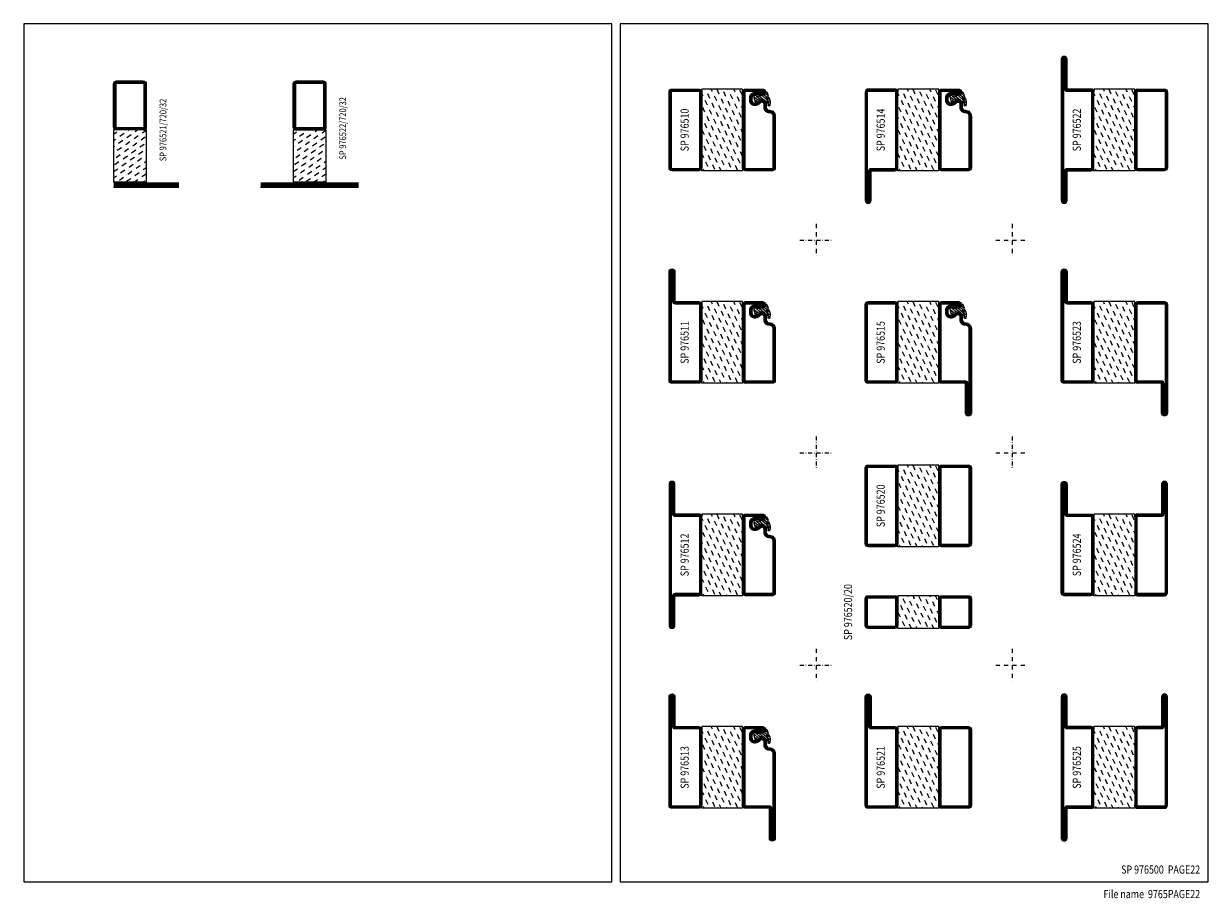
# Model space of a CAD drawing. Extents: x -745 to -20, y 25 to 560.
import ezdxf
from ezdxf.enums import TextEntityAlignment as Align

# ---------------------------------------------------------------- set-up
doc = ezdxf.new("R2010")
doc.units = 0
doc.header["$LTSCALE"] = 5
doc.header["$MEASUREMENT"] = 0
doc.linetypes.add('DASHDOT', pattern=[1, 0.5, -0.25, 0, -0.25])
doc.layers.get('0').update_dxf_attribs({"linetype": 'CONTINUOUS'})
for name, color, linetype in [('GLAS_MED_FOGNING', 2, 'CONTINUOUS'), ('RAM', 5, 'CONTINUOUS'), ('SPKONTUR', 7, 'CONTINUOUS'), ('STALPROFIL', 1, 'CONTINUOUS'), ('TEXT', 6, 'CONTINUOUS')]:
    doc.layers.add(name, color=color, linetype=linetype)
doc.styles.add('ROMANS', font='romans', dxfattribs={"width": 0.8})

# ---------------------------------------------------------------- blocks, each defined once
blk = doc.blocks.new('SIDA')
at = {"layer": 'RAM', "color": 6, "linetype": 'DASHDOT'}
for p, q in [((-260, 437.5), (-260, 417.5)), ((-140, 437.5), (-140, 417.5)), ((-270, 427.5), (-250, 427.5)), ((-150, 427.5), (-130, 427.5)), ((-260, 307.5), (-260, 287.5)), ((-140, 307.5), (-140, 287.5)), ((-270, 297.5), (-250, 297.5)), ((-150, 297.5), (-130, 297.5)), ((-260, 177.5), (-260, 157.5)), ((-140, 177.5), (-140, 157.5)), ((-270, 167.5), (-250, 167.5)), ((-150, 167.5), (-130, 167.5))]:
    blk.add_line(p, q, dxfattribs=at)
at = {"layer": 'RAM', "color": 5}
blk.add_lwpolyline([(-20, 35), (-20, 560), (-380, 560), (-380, 35)], close=True, dxfattribs=at)
blk = doc.blocks.new('*X3')
at = {"color": 0}
for p, q in [((-44.17, 20.78), (-45, 22.56)), ((-42.66, 24.93), (-42.69, 25)), ((-40.02, 19.27), (-41.34, 22.1)), ((-38.51, 23.42), (-39.24, 25)), ((-34.35, 21.91), (-35.67, 24.74)), ((-30.2, 20.4), (-31.52, 23.23)), ((-28.69, 24.55), (-28.9, 25)), ((-24.54, 23.04), (-25.45, 25)), ((-20.38, 21.53), (-21.7, 24.36)), ((-41.53, 15.12), (-42.85, 17.95)), ((-37.38, 13.6), (-38.7, 16.44)), ((-35.86, 17.76), (-37.19, 20.59)), ((-33.22, 12.09), (-34.54, 14.92)), ((-31.71, 16.25), (-33.03, 19.08)), ((-27.56, 14.73), (-28.88, 17.57)), ((-26.05, 18.89), (-27.37, 21.72)), ((-23.41, 13.22), (-24.73, 16.05)), ((-21.89, 17.37), (-23.21, 20.21)), ((-20, 13.31), (-20.57, 14.54)), ((-44.55, 6.81), (-45, 7.77)), ((-43.04, 10.96), (-44.36, 13.79)), ((-40.4, 5.3), (-41.72, 8.13)), ((-38.89, 9.45), (-40.21, 12.28)), ((-34.73, 7.94), (-36.06, 10.77)), ((-30.58, 6.43), (-31.9, 9.26)), ((-29.07, 10.58), (-30.39, 13.41)), ((-26.43, 4.92), (-27.75, 7.75)), ((-24.92, 9.07), (-26.24, 11.9)), ((-20.76, 7.56), (-22.09, 10.39)), ((-41.91, 1.15), (-43.23, 3.98)), ((-37.76, -0.37), (-39.08, 2.47)), ((-36.25, 3.79), (-37.57, 6.62)), ((-33.6, -1.88), (-34.93, 0.95)), ((-32.09, 2.27), (-33.41, 5.11)), ((-27.94, 0.76), (-29.26, 3.6)), ((-23.79, -0.75), (-25.11, 2.08)), ((-22.28, 3.4), (-23.6, 6.24)), ((-20, -1.48), (-20.96, 0.57)), ((-44.93, -7.16), (-45, -7.02)), ((-43.42, -3.01), (-44.74, -0.18)), ((-40.78, -8.67), (-42.1, -5.84)), ((-39.27, -4.52), (-40.59, -1.69)), ((-35.12, -6.03), (-36.44, -3.2)), ((-30.96, -7.54), (-32.28, -4.71)), ((-29.45, -3.39), (-30.77, -0.56)), ((-26.81, -9.05), (-28.13, -6.22)), ((-25.3, -4.9), (-26.62, -2.07)), ((-21.15, -6.41), (-22.47, -3.58)), ((-43.8, -16.98), (-45, -14.41)), ((-42.29, -12.83), (-43.61, -9.99)), ((-38.14, -14.34), (-39.46, -11.5)), ((-36.63, -10.18), (-37.95, -7.35)), ((-33.99, -15.85), (-35.31, -13.02)), ((-32.48, -11.7), (-33.8, -8.86)), ((-28.32, -13.21), (-29.64, -10.37)), ((-24.17, -14.72), (-25.49, -11.89)), ((-22.66, -10.57), (-23.98, -7.73)), ((-20.02, -16.23), (-21.34, -13.4)), ((-41.16, -22.64), (-42.48, -19.81)), ((-39.65, -18.49), (-40.97, -15.66)), ((-37.01, -24.15), (-38.33, -21.32)), ((-35.5, -20), (-36.82, -17.17)), ((-31.35, -21.51), (-32.67, -18.68)), ((-29.83, -17.36), (-31.15, -14.53)), ((-27.19, -23.02), (-28.51, -20.19)), ((-25.68, -18.87), (-27, -16.04)), ((-23.04, -24.54), (-24.36, -21.7)), ((-21.53, -20.38), (-22.85, -17.55)), ((-43.51, -25), (-43.99, -23.96)), ((-33.17, -25), (-34.18, -22.83)), ((-29.72, -25), (-30.02, -24.34)), ((-20, -23.66), (-20.21, -23.21))]:
    blk.add_line(p, q, dxfattribs=at)
blk = doc.blocks.new('SP976521')
at = {"layer": 'GLAS_MED_FOGNING'}
for points in [[(-20, 23.2), (-20, 25), (-45, 25), (-45, 23.2)], [(-20, -23.2), (-20, -25), (-45, -25), (-45, -23.2)]]:
    blk.add_lwpolyline(points, dxfattribs=at)
at = {"layer": 'SPKONTUR'}
for points in [[(-61.4, 25), (-46.8, 25, -0.4142136), (-45, 23.2), (-45, -23.2, -0.4142136), (-46.8, -25), (-63.2, -25, -0.4142136), (-65, -23.2), (-65, 43.2, -0.4142136), (-63.2, 45), (-63.199, 45, -0.4142136), (-61.4, 43.201)], [(-20, 23.2, -0.4142136), (-18.2, 25), (-1.8, 25, -0.4142136), (0, 23.2), (0, -23.2, -0.4142136), (-1.8, -25), (-18.2, -25, -0.4142136), (-20, -23.2)]]:
    blk.add_lwpolyline(points, format="xyb", close=True, dxfattribs=at)
at = {"layer": 'STALPROFIL', "const_width": 1.8}
for points in [[(-61.4, 24.1), (-46.8, 24.1, -0.4142136), (-45.9, 23.2), (-45.9, -23.2, -0.4142136), (-46.8, -24.1), (-63.2, -24.1, -0.4142136), (-64.1, -23.2), (-64.1, 43.2, -0.4142136), (-63.199, 44.1, -0.4142136), (-62.3, 43.201), (-62.3, 25, 0.4142136)], [(-19.1, 23.2, -0.4142136), (-18.2, 24.1), (-1.8, 24.1, -0.4142136), (-0.9, 23.2), (-0.9, -23.2, -0.4142136), (-1.8, -24.1), (-18.2, -24.1, -0.4142136), (-19.1, -23.2)]]:
    blk.add_lwpolyline(points, format="xyb", close=True, dxfattribs=at)
at = {"layer": 'GLAS_MED_FOGNING'}
blk.add_blockref('*X3', (0, 0), dxfattribs=at)
blk = doc.blocks.new('*X1')
at = {"color": 0}
for p, q in [((416.9, 314.04), (418.17, 315.56)), ((417.86, 313.24), (420.7, 316.62)), ((418.23, 311.74), (420.66, 314.64)), ((418.49, 310.11), (421.17, 313.3)), ((421.58, 315.73), (422.57, 316.91)), ((422.06, 314.37), (422.92, 315.38)), ((423.35, 315.9), (424.08, 316.77)), ((418.75, 308.47), (420.84, 310.96)), ((419.25, 307.12), (421.13, 309.36)), ((421.2, 307.51), (422.3, 308.81))]:
    blk.add_line(p, q, dxfattribs=at)
blk = doc.blocks.new('SP40010')
at = {"layer": 'GLAS_MED_FOGNING'}
blk.add_lwpolyline([(-8.91, 18.63), (-11.04, 18.26, 0.47758), (-11.42, 17.59), (-11.28, 17.24, -1.066974), (-12.21, 16.93), (-12.86, 19.46), (-12.96, 20.8, -0.851446), (-12.02, 21.02, 0.34625), (-11.48, 20.72), (-7.42, 21.32, 0.253088), (-6.02, 22.37), (-5.63, 23.24, -0.653084), (-5.26, 23.23), (-4.45, 21.17, 0.887127), (-4.49, 20.57, -0.212108), (-4.16, 20.34, -0.212173), (-3.46, 14.78, -0.418069), (-3.71, 14.65), (-4.29, 14.83, -0.397156), (-4.36, 14.95, 0.194939), (-4.98, 19.42, 1.053912), (-5.58, 19.06), (-4.46, 16.77, -0.459605), (-4.58, 16.5), (-5.08, 16.34, -0.312484), (-5.19, 16.37, 0.373013), (-9.07, 18.6)], format="xyb", dxfattribs=at)
at = {"layer": 'GLAS_MED_FOGNING', "rotation": 269.2505991436406}
blk.add_blockref('*X1', (-314.52, 443.46), dxfattribs=at)
blk = doc.blocks.new('SP976513')
at = {"layer": 'GLAS_MED_FOGNING'}
for points in [[(-20, 23.2), (-20, 25), (-45, 25), (-45, 23.2)], [(-20, -23.2), (-20, -25), (-45, -25), (-45, -23.2)]]:
    blk.add_lwpolyline(points, dxfattribs=at)
at = {"layer": 'SPKONTUR'}
blk.add_lwpolyline([(-61.4, 25), (-46.8, 25, -0.414214), (-45, 23.2), (-45, -23.2, -0.414214), (-46.8, -25), (-63.2, -25, -0.414214), (-65, -23.2), (-65, 43.2, -0.414214), (-63.2, 45), (-63.2, 45, -0.414214), (-61.4, 43.2)], format="xyb", close=True, dxfattribs=at)
blk.add_lwpolyline([(-8.1, 18.4), (-8.11, 18.4), (-8.1, 18.4, -0.414214), (-5.6, 15.9), (-5.6, 13.8, 0.414214), (-3.8, 12), (-3.6, 12, -0.414214), (0, 8.4), (0, -43.2, -0.414214), (-1.8, -45), (-1.8, -45, -0.414214), (-3.6, -43.2), (-3.6, -25), (-18.2, -25, -0.414214), (-20, -23.2), (-20, 23.2, -0.414214), (-18.2, 25), (-7.9, 25, -0.414214), (-6.1, 23.2), (-6.1, 23.2, -0.414214), (-7.9, 21.4), (-12.6, 21.4, 0.414214), (-14.4, 19.6), (-14.4, 18.2, 0.414214), (-12.6, 16.4, 0.198912), (-10.48, 17.28), (-10.24, 17.52, -0.198912), (-8.11, 18.4)], format="xyb", dxfattribs=at)
at = {"layer": 'STALPROFIL', "const_width": 1.8}
for points in [[(-61.4, 24.1), (-46.8, 24.1, -0.414214), (-45.9, 23.2), (-45.9, -23.2, -0.414214), (-46.8, -24.1), (-63.2, -24.1, -0.414214), (-64.1, -23.2), (-64.1, 43.2, -0.414214), (-63.2, 44.1, -0.414214), (-62.3, 43.2), (-62.3, 25, 0.414214)], [(-8.11, 17.5), (-8.1, 17.5, -0.414214), (-6.5, 15.9), (-6.5, 13.8, 0.414214), (-3.8, 11.1), (-3.6, 11.1, -0.414214), (-0.9, 8.4), (-0.9, -43.2, -0.414214), (-1.8, -44.1, -0.414214), (-2.7, -43.2), (-2.7, -25, 0.414214), (-3.6, -24.1), (-18.2, -24.1, -0.414214), (-19.1, -23.2), (-19.1, 23.2, -0.414214), (-18.2, 24.1), (-7.9, 24.1, -0.414214), (-7, 23.2, -0.414214), (-7.9, 22.3), (-12.6, 22.3, 0.414214), (-15.3, 19.6), (-15.3, 18.2, 0.414214), (-12.6, 15.5, 0.198912), (-9.84, 16.64), (-9.6, 16.88, -0.198912)]]:
    blk.add_lwpolyline(points, format="xyb", close=True, dxfattribs=at)
at = {"layer": 'GLAS_MED_FOGNING'}
for name in ['*X3', 'SP40010']:
    blk.add_blockref(name, (0, 0), dxfattribs=at)
blk = doc.blocks.new('SP976512')
at = {"layer": 'GLAS_MED_FOGNING'}
for points in [[(-20, 23.2), (-20, 25), (-45, 25), (-45, 23.2)], [(-20, -23.2), (-20, -25), (-45, -25), (-45, -23.2)]]:
    blk.add_lwpolyline(points, dxfattribs=at)
at = {"layer": 'SPKONTUR'}
blk.add_lwpolyline([(-65, 0), (-65, -43.2, 0.414214), (-63.2, -45), (-63.2, -45, 0.414214), (-61.4, -43.2), (-61.4, -25), (-46.8, -25, 0.414214), (-45, -23.2), (-45, 0), (-45, 23.2, 0.414214), (-46.8, 25), (-61.4, 25), (-61.4, 43.2, 0.414214), (-63.2, 45), (-63.2, 45, 0.414214), (-65, 43.2)], format="xyb", close=True, dxfattribs=at)
blk.add_lwpolyline([(-8.1, 18.4), (-8.11, 18.4), (-8.1, 18.4, -0.414214), (-5.6, 15.9), (-5.6, 13.8, 0.414214), (-3.8, 12), (-3.6, 12, -0.414214), (0, 8.4), (0, -23.2, -0.414214), (-1.8, -25), (-18.2, -25, -0.414214), (-20, -23.2), (-20, 23.2, -0.414214), (-18.2, 25), (-7.9, 25, -0.414214), (-6.1, 23.2), (-6.1, 23.2, -0.414214), (-7.9, 21.4), (-12.6, 21.4, 0.414214), (-14.4, 19.6), (-14.4, 18.2, 0.414214), (-12.6, 16.4, 0.198912), (-10.48, 17.28), (-10.24, 17.52, -0.198912), (-8.11, 18.4)], format="xyb", dxfattribs=at)
at = {"layer": 'STALPROFIL', "const_width": 1.8}
for points in [[(-64.1, 0), (-64.1, -43.2, 0.414214), (-63.2, -44.1, 0.414214), (-62.3, -43.2), (-62.3, -25, -0.414214), (-61.4, -24.1), (-46.8, -24.1, 0.414214), (-45.9, -23.2), (-45.9, 0), (-45.9, 23.2, 0.414214), (-46.8, 24.1), (-61.4, 24.1, -0.414214), (-62.3, 25), (-62.3, 43.2, 0.414214), (-63.2, 44.1, 0.414214), (-64.1, 43.2)], [(-8.11, 17.5), (-8.1, 17.5, -0.414214), (-6.5, 15.9), (-6.5, 13.8, 0.414214), (-3.8, 11.1), (-3.6, 11.1, -0.414214), (-0.9, 8.4), (-0.9, -23.2, -0.414214), (-1.8, -24.1), (-18.2, -24.1, -0.414214), (-19.1, -23.2), (-19.1, 23.2, -0.414214), (-18.2, 24.1), (-7.9, 24.1, -0.414214), (-7, 23.2, -0.414214), (-7.9, 22.3), (-12.6, 22.3, 0.414214), (-15.3, 19.6), (-15.3, 18.2, 0.414214), (-12.6, 15.5, 0.198912), (-9.84, 16.64), (-9.6, 16.88, -0.198912)]]:
    blk.add_lwpolyline(points, format="xyb", close=True, dxfattribs=at)
at = {"layer": 'GLAS_MED_FOGNING'}
for name in ['*X3', 'SP40010']:
    blk.add_blockref(name, (0, 0), dxfattribs=at)
blk = doc.blocks.new('*X4')
at = {"color": 0}
for p, q in [((-44.55, 6.81), (-45, 7.77)), ((-40.4, 5.3), (-41.72, 8.13)), ((-38.89, 9.45), (-39.14, 10)), ((-34.73, 7.94), (-35.7, 10)), ((-30.58, 6.43), (-31.9, 9.26)), ((-26.43, 4.92), (-27.75, 7.75)), ((-24.92, 9.07), (-25.35, 10)), ((-20.76, 7.56), (-21.9, 10)), ((-41.91, 1.15), (-43.23, 3.98)), ((-37.76, -0.37), (-39.08, 2.47)), ((-36.25, 3.79), (-37.57, 6.62)), ((-33.6, -1.88), (-34.93, 0.95)), ((-32.09, 2.27), (-33.41, 5.11)), ((-27.94, 0.76), (-29.26, 3.6)), ((-23.79, -0.75), (-25.11, 2.08)), ((-22.28, 3.4), (-23.6, 6.24)), ((-20, -1.48), (-20.96, 0.57)), ((-44.93, -7.16), (-45, -7.02)), ((-43.42, -3.01), (-44.74, -0.18)), ((-40.78, -8.67), (-42.1, -5.84)), ((-39.27, -4.52), (-40.59, -1.69)), ((-35.12, -6.03), (-36.44, -3.2)), ((-30.96, -7.54), (-32.28, -4.71)), ((-29.45, -3.39), (-30.77, -0.56)), ((-26.81, -9.05), (-28.13, -6.22)), ((-25.3, -4.9), (-26.62, -2.07)), ((-21.15, -6.41), (-22.47, -3.58)), ((-43.61, -10), (-43.61, -9.99)), ((-36.71, -10), (-37.95, -7.35)), ((-33.27, -10), (-33.8, -8.86)), ((-22.92, -10), (-23.98, -7.73))]:
    blk.add_line(p, q, dxfattribs=at)
blk = doc.blocks.new('SP976520-20')
at = {"layer": 'GLAS_MED_FOGNING'}
for points in [[(-20, 8.2), (-20, 10), (-45, 10), (-45, 8.2)], [(-20, -8.2), (-20, -10), (-45, -10), (-45, -8.2)]]:
    blk.add_lwpolyline(points, dxfattribs=at)
at = {"layer": 'SPKONTUR'}
for points in [[(-65, 8.2, -0.414214), (-63.2, 10), (-46.8, 10, -0.414214), (-45, 8.2), (-45, -8.2, -0.414214), (-46.8, -10), (-63.2, -10, -0.414214), (-65, -8.2)], [(-20, 8.2, -0.414214), (-18.2, 10), (-1.8, 10, -0.414214), (0, 8.2), (0, -8.2, -0.414214), (-1.8, -10), (-18.2, -10, -0.414214), (-20, -8.2)]]:
    blk.add_lwpolyline(points, format="xyb", close=True, dxfattribs=at)
at = {"layer": 'STALPROFIL', "const_width": 1.8}
for points in [[(-64.1, 8.2, -0.414214), (-63.2, 9.1), (-46.8, 9.1, -0.414214), (-45.9, 8.2), (-45.9, -8.2, -0.414214), (-46.8, -9.1), (-63.2, -9.1, -0.414214), (-64.1, -8.2)], [(-19.1, 8.2, -0.414214), (-18.2, 9.1), (-1.8, 9.1, -0.414214), (-0.9, 8.2), (-0.9, -8.2, -0.414214), (-1.8, -9.1), (-18.2, -9.1, -0.414214), (-19.1, -8.2)]]:
    blk.add_lwpolyline(points, format="xyb", close=True, dxfattribs=at)
at = {"layer": 'GLAS_MED_FOGNING'}
blk.add_blockref('*X4', (0, 0), dxfattribs=at)
blk = doc.blocks.new('SP976520')
at = {"layer": 'GLAS_MED_FOGNING'}
for points in [[(-20, 23.2), (-20, 25), (-45, 25), (-45, 23.2)], [(-20, -23.2), (-20, -25), (-45, -25), (-45, -23.2)]]:
    blk.add_lwpolyline(points, dxfattribs=at)
at = {"layer": 'SPKONTUR'}
for points in [[(-65, 23.2, -0.414214), (-63.2, 25), (-46.8, 25, -0.414214), (-45, 23.2), (-45, -23.2, -0.414214), (-46.8, -25), (-63.2, -25, -0.414214), (-65, -23.2)], [(-20, 23.2, -0.414214), (-18.2, 25), (-1.8, 25, -0.414214), (0, 23.2), (0, -23.2, -0.414214), (-1.8, -25), (-18.2, -25, -0.414214), (-20, -23.2)]]:
    blk.add_lwpolyline(points, format="xyb", close=True, dxfattribs=at)
at = {"layer": 'STALPROFIL', "const_width": 1.8}
for points in [[(-64.1, 23.2, -0.414214), (-63.2, 24.1), (-46.8, 24.1, -0.414214), (-45.9, 23.2), (-45.9, -23.2, -0.414214), (-46.8, -24.1), (-63.2, -24.1, -0.414214), (-64.1, -23.2)], [(-19.1, 23.2, -0.414214), (-18.2, 24.1), (-1.8, 24.1, -0.414214), (-0.9, 23.2), (-0.9, -23.2, -0.414214), (-1.8, -24.1), (-18.2, -24.1, -0.414214), (-19.1, -23.2)]]:
    blk.add_lwpolyline(points, format="xyb", close=True, dxfattribs=at)
at = {"layer": 'GLAS_MED_FOGNING'}
blk.add_blockref('*X3', (0, 0), dxfattribs=at)
blk = doc.blocks.new('SP976525')
at = {"layer": 'GLAS_MED_FOGNING'}
for points in [[(-20, 23.2), (-20, 25), (-45, 25), (-45, 23.2)], [(-20, -23.2), (-20, -25), (-45, -25), (-45, -23.2)]]:
    blk.add_lwpolyline(points, dxfattribs=at)
at = {"layer": 'SPKONTUR'}
for points in [[(-65, 0), (-65, -43.2, 0.4142136), (-63.2, -45), (-63.199, -45, 0.4142136), (-61.4, -43.201), (-61.4, -25), (-46.8, -25, 0.4142136), (-45, -23.2), (-45, 0), (-45, 23.2, 0.4142136), (-46.8, 25), (-61.4, 25), (-61.4, 43.201, 0.4142136), (-63.199, 45), (-63.2, 45, 0.4142136), (-65, 43.2)], [(-3.6, 25), (-18.2, 25, 0.4142136), (-20, 23.2), (-20, -23.2, 0.4142136), (-18.2, -25), (-1.8, -25, 0.4142136), (0, -23.2), (0, 43.2, 0.4142136), (-1.8, 45), (-1.801, 45, 0.4142136), (-3.6, 43.201)]]:
    blk.add_lwpolyline(points, format="xyb", close=True, dxfattribs=at)
at = {"layer": 'STALPROFIL', "const_width": 1.8}
for points in [[(-64.1, 0), (-64.1, -43.2, 0.4142136), (-63.199, -44.1, 0.4142136), (-62.3, -43.201), (-62.3, -25, -0.4142136), (-61.4, -24.1), (-46.8, -24.1, 0.4142136), (-45.9, -23.2), (-45.9, 0), (-45.9, 23.2, 0.4142136), (-46.8, 24.1), (-61.4, 24.1, -0.4142136), (-62.3, 25), (-62.3, 43.201, 0.4142136), (-63.2, 44.1, 0.4142136), (-64.1, 43.2)], [(-3.6, 24.1), (-18.2, 24.1, 0.4142136), (-19.1, 23.2), (-19.1, -23.2, 0.4142136), (-18.2, -24.1), (-1.8, -24.1, 0.4142136), (-0.9, -23.2), (-0.9, 43.2, 0.4142136), (-1.801, 44.1, 0.4142136), (-2.7, 43.201), (-2.7, 25, -0.4142136)]]:
    blk.add_lwpolyline(points, format="xyb", close=True, dxfattribs=at)
at = {"layer": 'GLAS_MED_FOGNING'}
blk.add_blockref('*X3', (0, 0), dxfattribs=at)
blk = doc.blocks.new('SP976524')
at = {"layer": 'GLAS_MED_FOGNING'}
for points in [[(-20, 23.2), (-20, 25), (-45, 25), (-45, 23.2)], [(-20, -23.2), (-20, -25), (-45, -25), (-45, -23.2)]]:
    blk.add_lwpolyline(points, dxfattribs=at)
at = {"layer": 'SPKONTUR'}
for points in [[(-61.4, 25), (-46.8, 25, -0.4142136), (-45, 23.2), (-45, -23.2, -0.4142136), (-46.8, -25), (-63.2, -25, -0.4142136), (-65, -23.2), (-65, 43.2, -0.4142136), (-63.2, 45), (-63.199, 45, -0.4142136), (-61.4, 43.201)], [(-3.6, 25), (-18.2, 25, 0.4142136), (-20, 23.2), (-20, -23.2, 0.4142136), (-18.2, -25), (-1.8, -25, 0.4142136), (0, -23.2), (0, 43.2, 0.4142136), (-1.8, 45), (-1.801, 45, 0.4142136), (-3.6, 43.201)]]:
    blk.add_lwpolyline(points, format="xyb", close=True, dxfattribs=at)
at = {"layer": 'STALPROFIL', "const_width": 1.8}
for points in [[(-61.4, 24.1), (-46.8, 24.1, -0.4142136), (-45.9, 23.2), (-45.9, -23.2, -0.4142136), (-46.8, -24.1), (-63.2, -24.1, -0.4142136), (-64.1, -23.2), (-64.1, 43.2, -0.4142136), (-63.199, 44.1, -0.4142136), (-62.3, 43.201), (-62.3, 25, 0.4142136)], [(-3.6, 24.1), (-18.2, 24.1, 0.4142136), (-19.1, 23.2), (-19.1, -23.2, 0.4142136), (-18.2, -24.1), (-1.8, -24.1, 0.4142136), (-0.9, -23.2), (-0.9, 43.2, 0.4142136), (-1.801, 44.1, 0.4142136), (-2.7, 43.201), (-2.7, 25, -0.4142136)]]:
    blk.add_lwpolyline(points, format="xyb", close=True, dxfattribs=at)
at = {"layer": 'GLAS_MED_FOGNING'}
blk.add_blockref('*X3', (0, 0), dxfattribs=at)
blk = doc.blocks.new('SP976514')
at = {"layer": 'GLAS_MED_FOGNING'}
for points in [[(-20, 23.2), (-20, 25), (-45, 25), (-45, 23.2)], [(-20, -23.2), (-20, -25), (-45, -25), (-45, -23.2)]]:
    blk.add_lwpolyline(points, dxfattribs=at)
at = {"layer": 'SPKONTUR'}
blk.add_lwpolyline([(-61.4, -25), (-46.8, -25, 0.414214), (-45, -23.2), (-45, 23.2, 0.414214), (-46.8, 25), (-63.2, 25, 0.414214), (-65, 23.2), (-65, -43.2, 0.414214), (-63.2, -45), (-63.2, -45, 0.414214), (-61.4, -43.2)], format="xyb", close=True, dxfattribs=at)
blk.add_lwpolyline([(-8.1, 18.4), (-8.11, 18.4), (-8.1, 18.4, -0.414214), (-5.6, 15.9), (-5.6, 13.8, 0.414214), (-3.8, 12), (-3.6, 12, -0.414214), (0, 8.4), (0, -23.2, -0.414214), (-1.8, -25), (-18.2, -25, -0.414214), (-20, -23.2), (-20, 23.2, -0.414214), (-18.2, 25), (-7.9, 25, -0.414214), (-6.1, 23.2), (-6.1, 23.2, -0.414214), (-7.9, 21.4), (-12.6, 21.4, 0.414214), (-14.4, 19.6), (-14.4, 18.2, 0.414214), (-12.6, 16.4, 0.198912), (-10.48, 17.28), (-10.24, 17.52, -0.198912), (-8.11, 18.4)], format="xyb", dxfattribs=at)
at = {"layer": 'STALPROFIL', "const_width": 1.8}
for points in [[(-61.4, -24.1), (-46.8, -24.1, 0.414214), (-45.9, -23.2), (-45.9, 23.2, 0.414214), (-46.8, 24.1), (-63.2, 24.1, 0.414214), (-64.1, 23.2), (-64.1, -43.2, 0.414214), (-63.2, -44.1, 0.414214), (-62.3, -43.2), (-62.3, -25, -0.414214)], [(-8.11, 17.5), (-8.1, 17.5, -0.414214), (-6.5, 15.9), (-6.5, 13.8, 0.414214), (-3.8, 11.1), (-3.6, 11.1, -0.414214), (-0.9, 8.4), (-0.9, -23.2, -0.414214), (-1.8, -24.1), (-18.2, -24.1, -0.414214), (-19.1, -23.2), (-19.1, 23.2, -0.414214), (-18.2, 24.1), (-7.9, 24.1, -0.414214), (-7, 23.2, -0.414214), (-7.9, 22.3), (-12.6, 22.3, 0.414214), (-15.3, 19.6), (-15.3, 18.2, 0.414214), (-12.6, 15.5, 0.198912), (-9.84, 16.64), (-9.6, 16.88, -0.198912)]]:
    blk.add_lwpolyline(points, format="xyb", close=True, dxfattribs=at)
at = {"layer": 'GLAS_MED_FOGNING'}
for name in ['*X3', 'SP40010']:
    blk.add_blockref(name, (0, 0), dxfattribs=at)
blk = doc.blocks.new('SP976510')
at = {"layer": 'GLAS_MED_FOGNING'}
for points in [[(-20, 23.2), (-20, 25), (-45, 25), (-45, 23.2)], [(-20, -23.2), (-20, -25), (-45, -25), (-45, -23.2)]]:
    blk.add_lwpolyline(points, dxfattribs=at)
at = {"layer": 'SPKONTUR'}
blk.add_lwpolyline([(-65, 23.2, -0.414214), (-63.2, 25), (-46.8, 25, -0.414214), (-45, 23.2), (-45, -23.2, -0.414214), (-46.8, -25), (-63.2, -25, -0.414214), (-65, -23.2)], format="xyb", close=True, dxfattribs=at)
blk.add_lwpolyline([(-8.1, 18.4), (-8.11, 18.4), (-8.1, 18.4, -0.414214), (-5.6, 15.9), (-5.6, 13.8, 0.414214), (-3.8, 12), (-3.6, 12, -0.414214), (0, 8.4), (0, -23.2, -0.414214), (-1.8, -25), (-18.2, -25, -0.414214), (-20, -23.2), (-20, 23.2, -0.414214), (-18.2, 25), (-7.9, 25, -0.414214), (-6.1, 23.2), (-6.1, 23.2, -0.414214), (-7.9, 21.4), (-12.6, 21.4, 0.414214), (-14.4, 19.6), (-14.4, 18.2, 0.414214), (-12.6, 16.4, 0.198912), (-10.48, 17.28), (-10.24, 17.52, -0.198912), (-8.11, 18.4)], format="xyb", dxfattribs=at)
at = {"layer": 'STALPROFIL', "const_width": 1.8}
for points in [[(-64.1, 23.2, -0.414214), (-63.2, 24.1), (-46.8, 24.1, -0.414214), (-45.9, 23.2), (-45.9, -23.2, -0.414214), (-46.8, -24.1), (-63.2, -24.1, -0.414214), (-64.1, -23.2)], [(-8.11, 17.5), (-8.1, 17.5, -0.414214), (-6.5, 15.9), (-6.5, 13.8, 0.414214), (-3.8, 11.1), (-3.6, 11.1, -0.414214), (-0.9, 8.4), (-0.9, -23.2, -0.414214), (-1.8, -24.1), (-18.2, -24.1, -0.414214), (-19.1, -23.2), (-19.1, 23.2, -0.414214), (-18.2, 24.1), (-7.9, 24.1, -0.414214), (-7, 23.2, -0.414214), (-7.9, 22.3), (-12.6, 22.3, 0.414214), (-15.3, 19.6), (-15.3, 18.2, 0.414214), (-12.6, 15.5, 0.198912), (-9.84, 16.64), (-9.6, 16.88, -0.198912)]]:
    blk.add_lwpolyline(points, format="xyb", close=True, dxfattribs=at)
at = {"layer": 'GLAS_MED_FOGNING'}
for name in ['*X3', 'SP40010']:
    blk.add_blockref(name, (0, 0), dxfattribs=at)
blk = doc.blocks.new('SP976511')
at = {"layer": 'GLAS_MED_FOGNING'}
for points in [[(-20, 23.2), (-20, 25), (-45, 25), (-45, 23.2)], [(-20, -23.2), (-20, -25), (-45, -25), (-45, -23.2)]]:
    blk.add_lwpolyline(points, dxfattribs=at)
at = {"layer": 'SPKONTUR'}
blk.add_lwpolyline([(-61.4, 25), (-46.8, 25, -0.414214), (-45, 23.2), (-45, -23.2, -0.414214), (-46.8, -25), (-63.2, -25, -0.414214), (-65, -23.2), (-65, 43.2, -0.414214), (-63.2, 45), (-63.2, 45, -0.414214), (-61.4, 43.2)], format="xyb", close=True, dxfattribs=at)
blk.add_lwpolyline([(-8.1, 18.4), (-8.11, 18.4), (-8.1, 18.4, -0.414214), (-5.6, 15.9), (-5.6, 13.8, 0.414214), (-3.8, 12), (-3.6, 12, -0.414214), (0, 8.4), (0, -23.2, -0.414214), (-1.8, -25), (-18.2, -25, -0.414214), (-20, -23.2), (-20, 23.2, -0.414214), (-18.2, 25), (-7.9, 25, -0.414214), (-6.1, 23.2), (-6.1, 23.2, -0.414214), (-7.9, 21.4), (-12.6, 21.4, 0.414214), (-14.4, 19.6), (-14.4, 18.2, 0.414214), (-12.6, 16.4, 0.198912), (-10.48, 17.28), (-10.24, 17.52, -0.198912), (-8.11, 18.4)], format="xyb", dxfattribs=at)
at = {"layer": 'STALPROFIL', "const_width": 1.8}
for points in [[(-61.4, 24.1), (-46.8, 24.1, -0.414214), (-45.9, 23.2), (-45.9, -23.2, -0.414214), (-46.8, -24.1), (-63.2, -24.1, -0.414214), (-64.1, -23.2), (-64.1, 43.2, -0.414214), (-63.2, 44.1, -0.414214), (-62.3, 43.2), (-62.3, 25, 0.414214)], [(-8.11, 17.5), (-8.1, 17.5, -0.414214), (-6.5, 15.9), (-6.5, 13.8, 0.414214), (-3.8, 11.1), (-3.6, 11.1, -0.414214), (-0.9, 8.4), (-0.9, -23.2, -0.414214), (-1.8, -24.1), (-18.2, -24.1, -0.414214), (-19.1, -23.2), (-19.1, 23.2, -0.414214), (-18.2, 24.1), (-7.9, 24.1, -0.414214), (-7, 23.2, -0.414214), (-7.9, 22.3), (-12.6, 22.3, 0.414214), (-15.3, 19.6), (-15.3, 18.2, 0.414214), (-12.6, 15.5, 0.198912), (-9.84, 16.64), (-9.6, 16.88, -0.198912)]]:
    blk.add_lwpolyline(points, format="xyb", close=True, dxfattribs=at)
at = {"layer": 'GLAS_MED_FOGNING'}
for name in ['*X3', 'SP40010']:
    blk.add_blockref(name, (0, 0), dxfattribs=at)
blk = doc.blocks.new('SP976515')
at = {"layer": 'GLAS_MED_FOGNING'}
for points in [[(-20, 23.2), (-20, 25), (-45, 25), (-45, 23.2)], [(-20, -23.2), (-20, -25), (-45, -25), (-45, -23.2)]]:
    blk.add_lwpolyline(points, dxfattribs=at)
at = {"layer": 'SPKONTUR'}
blk.add_lwpolyline([(-65, 23.2, -0.414214), (-63.2, 25), (-46.8, 25, -0.414214), (-45, 23.2), (-45, -23.2, -0.414214), (-46.8, -25), (-63.2, -25, -0.414214), (-65, -23.2)], format="xyb", close=True, dxfattribs=at)
blk.add_lwpolyline([(-8.1, 18.4), (-8.11, 18.4), (-8.1, 18.4, -0.414214), (-5.6, 15.9), (-5.6, 13.8, 0.414214), (-3.8, 12), (-3.6, 12, -0.414214), (0, 8.4), (0, -43.2, -0.414214), (-1.8, -45), (-1.8, -45, -0.414214), (-3.6, -43.2), (-3.6, -25), (-18.2, -25, -0.414214), (-20, -23.2), (-20, 23.2, -0.414214), (-18.2, 25), (-7.9, 25, -0.414214), (-6.1, 23.2), (-6.1, 23.2, -0.414214), (-7.9, 21.4), (-12.6, 21.4, 0.414214), (-14.4, 19.6), (-14.4, 18.2, 0.414214), (-12.6, 16.4, 0.198912), (-10.48, 17.28), (-10.24, 17.52, -0.198912), (-8.11, 18.4)], format="xyb", dxfattribs=at)
at = {"layer": 'STALPROFIL', "const_width": 1.8}
for points in [[(-64.1, 23.2, -0.414214), (-63.2, 24.1), (-46.8, 24.1, -0.414214), (-45.9, 23.2), (-45.9, -23.2, -0.414214), (-46.8, -24.1), (-63.2, -24.1, -0.414214), (-64.1, -23.2)], [(-8.11, 17.5), (-8.1, 17.5, -0.414214), (-6.5, 15.9), (-6.5, 13.8, 0.414214), (-3.8, 11.1), (-3.6, 11.1, -0.414214), (-0.9, 8.4), (-0.9, -43.2, -0.414214), (-1.8, -44.1, -0.414214), (-2.7, -43.2), (-2.7, -25, 0.414214), (-3.6, -24.1), (-18.2, -24.1, -0.414214), (-19.1, -23.2), (-19.1, 23.2, -0.414214), (-18.2, 24.1), (-7.9, 24.1, -0.414214), (-7, 23.2, -0.414214), (-7.9, 22.3), (-12.6, 22.3, 0.414214), (-15.3, 19.6), (-15.3, 18.2, 0.414214), (-12.6, 15.5, 0.198912), (-9.84, 16.64), (-9.6, 16.88, -0.198912)]]:
    blk.add_lwpolyline(points, format="xyb", close=True, dxfattribs=at)
at = {"layer": 'GLAS_MED_FOGNING'}
for name in ['*X3', 'SP40010']:
    blk.add_blockref(name, (0, 0), dxfattribs=at)
blk = doc.blocks.new('SP976522')
at = {"layer": 'GLAS_MED_FOGNING'}
for points in [[(-20, 23.2), (-20, 25), (-45, 25), (-45, 23.2)], [(-20, -23.2), (-20, -25), (-45, -25), (-45, -23.2)]]:
    blk.add_lwpolyline(points, dxfattribs=at)
at = {"layer": 'SPKONTUR'}
for points in [[(-65, 0), (-65, -43.2, 0.4142136), (-63.2, -45), (-63.199, -45, 0.4142136), (-61.4, -43.201), (-61.4, -25), (-46.8, -25, 0.4142136), (-45, -23.2), (-45, 0), (-45, 23.2, 0.4142136), (-46.8, 25), (-61.4, 25), (-61.4, 43.201, 0.4142136), (-63.199, 45), (-63.2, 45, 0.4142136), (-65, 43.2)], [(-20, 23.2, -0.4142136), (-18.2, 25), (-1.8, 25, -0.4142136), (0, 23.2), (0, -23.2, -0.4142136), (-1.8, -25), (-18.2, -25, -0.4142136), (-20, -23.2)]]:
    blk.add_lwpolyline(points, format="xyb", close=True, dxfattribs=at)
at = {"layer": 'STALPROFIL', "const_width": 1.8}
for points in [[(-64.1, 0), (-64.1, -43.2, 0.4142136), (-63.199, -44.1, 0.4142136), (-62.3, -43.201), (-62.3, -25, -0.4142136), (-61.4, -24.1), (-46.8, -24.1, 0.4142136), (-45.9, -23.2), (-45.9, 0), (-45.9, 23.2, 0.4142136), (-46.8, 24.1), (-61.4, 24.1, -0.4142136), (-62.3, 25), (-62.3, 43.201, 0.4142136), (-63.2, 44.1, 0.4142136), (-64.1, 43.2)], [(-19.1, 23.2, -0.4142136), (-18.2, 24.1), (-1.8, 24.1, -0.4142136), (-0.9, 23.2), (-0.9, -23.2, -0.4142136), (-1.8, -24.1), (-18.2, -24.1, -0.4142136), (-19.1, -23.2)]]:
    blk.add_lwpolyline(points, format="xyb", close=True, dxfattribs=at)
at = {"layer": 'GLAS_MED_FOGNING'}
blk.add_blockref('*X3', (0, 0), dxfattribs=at)
blk = doc.blocks.new('SP976523')
at = {"layer": 'GLAS_MED_FOGNING'}
for points in [[(-20, 23.2), (-20, 25), (-45, 25), (-45, 23.2)], [(-20, -23.2), (-20, -25), (-45, -25), (-45, -23.2)]]:
    blk.add_lwpolyline(points, dxfattribs=at)
at = {"layer": 'SPKONTUR'}
for points in [[(-61.4, 25), (-46.8, 25, -0.4142136), (-45, 23.2), (-45, -23.2, -0.4142136), (-46.8, -25), (-63.2, -25, -0.4142136), (-65, -23.2), (-65, 43.2, -0.4142136), (-63.2, 45), (-63.199, 45, -0.4142136), (-61.4, 43.201)], [(-3.6, -25), (-18.2, -25, -0.4142136), (-20, -23.2), (-20, 23.2, -0.4142136), (-18.2, 25), (-1.8, 25, -0.4142136), (0, 23.2), (0, -43.2, -0.4142136), (-1.8, -45), (-1.801, -45, -0.4142136), (-3.6, -43.201)]]:
    blk.add_lwpolyline(points, format="xyb", close=True, dxfattribs=at)
at = {"layer": 'STALPROFIL', "const_width": 1.8}
for points in [[(-61.4, 24.1), (-46.8, 24.1, -0.4142136), (-45.9, 23.2), (-45.9, -23.2, -0.4142136), (-46.8, -24.1), (-63.2, -24.1, -0.4142136), (-64.1, -23.2), (-64.1, 43.2, -0.4142136), (-63.199, 44.1, -0.4142136), (-62.3, 43.201), (-62.3, 25, 0.4142136)], [(-3.6, -24.1), (-18.2, -24.1, -0.4142136), (-19.1, -23.2), (-19.1, 23.2, -0.4142136), (-18.2, 24.1), (-1.8, 24.1, -0.4142136), (-0.9, 23.2), (-0.9, -43.2, -0.4142136), (-1.801, -44.1, -0.4142136), (-2.7, -43.201), (-2.7, -25, 0.4142136)]]:
    blk.add_lwpolyline(points, format="xyb", close=True, dxfattribs=at)
at = {"layer": 'GLAS_MED_FOGNING'}
blk.add_blockref('*X3', (0, 0), dxfattribs=at)
blk = doc.blocks.new('*X18')
at = {"color": 0}
for p, q in [((267.03, -114.4), (265, -115.82)), ((271.39, -115.17), (268.83, -116.96)), ((275.74, -115.93), (273.18, -117.73)), ((274.48, -113), (273.95, -113.37)), ((279.93, -113), (278.3, -114.14)), ((285, -113.26), (282.65, -114.91)), ((266.27, -118.75), (265, -119.64)), ((265.5, -123.1), (265, -123.45)), ((270.62, -119.52), (268.06, -121.31)), ((274.97, -120.29), (272.41, -122.08)), ((279.32, -121.05), (276.76, -122.85)), ((280.09, -116.7), (277.53, -118.49)), ((283.68, -121.82), (281.12, -123.61)), ((284.44, -117.47), (281.88, -119.26)), ((269.08, -128.22), (266.52, -130.02)), ((269.85, -123.87), (267.29, -125.66)), ((273.44, -128.99), (270.88, -130.78)), ((274.2, -124.64), (271.64, -126.43)), ((277.79, -129.76), (275.23, -131.55)), ((278.56, -125.41), (276, -127.2)), ((282.91, -126.17), (280.35, -127.97)), ((285, -128.52), (284.7, -128.73)), ((267.55, -136.93), (265, -138.71)), ((268.32, -132.58), (265.76, -134.37)), ((271.9, -137.7), (269.34, -139.49)), ((272.67, -133.34), (270.11, -135.14)), ((277.02, -134.11), (274.46, -135.9)), ((281.37, -134.88), (278.81, -136.67)), ((282.14, -130.53), (279.58, -132.32)), ((285, -136.15), (283.17, -137.44)), ((285, -132.34), (283.93, -133.09)), ((266.78, -141.28), (265, -142.53)), ((271.13, -142.05), (268.57, -143.84)), ((275.49, -142.82), (272.93, -144.61)), ((276.25, -138.46), (273.69, -140.26)), ((279.84, -143.58), (277.81, -145)), ((280.61, -139.23), (278.05, -141.02)), ((284.96, -140), (282.4, -141.79)), ((284.19, -144.35), (283.26, -145))]:
    blk.add_line(p, q, dxfattribs=at)
blk = doc.blocks.new('SP976522_720_32')
at = {"layer": 'GLAS_MED_FOGNING'}
for p, q in [((-10, -30), (10, -30)), ((10, -30), (10, -62)), ((10, -62), (-10, -62))]:
    blk.add_line(p, q, dxfattribs=at)
for points in [[(-8.2, -30), (-10, -30), (-10, -62)], [(8.2, -30), (10, -30), (10, -62)]]:
    blk.add_lwpolyline(points, dxfattribs=at)
at = {"layer": 'SPKONTUR'}
blk.add_line((-30, -65), (30, -65), dxfattribs=at)
blk.add_lwpolyline([(-8.2, -30, -0.414214), (-10, -28.2), (-10, -1.8, -0.414214), (-8.2, 0), (8.2, 0, -0.414214), (10, -1.8), (10, -28.2, -0.414214), (8.2, -30)], format="xyb", close=True, dxfattribs=at)
at = {"layer": 'STALPROFIL', "const_width": 1.8}
blk.add_lwpolyline([(-8.2, -29.1, -0.414214), (-9.1, -28.2), (-9.1, -1.8, -0.414214), (-8.2, -0.9), (8.2, -0.9, -0.414214), (9.1, -1.8), (9.1, -28.2, -0.414214), (8.2, -29.1)], format="xyb", close=True, dxfattribs=at)
at = {"layer": 'STALPROFIL', "const_width": 3}
blk.add_lwpolyline([(-30, -63.5), (30, -63.5)], dxfattribs=at)
at = {"layer": 'GLAS_MED_FOGNING'}
blk.add_blockref('*X18', (-275, 83), dxfattribs=at)
blk = doc.blocks.new('SP976521_720_32')
at = {"layer": 'GLAS_MED_FOGNING'}
for p, q in [((10, -30), (-10, -30)), ((10, -30), (10, -62)), ((10, -62), (-10, -62))]:
    blk.add_line(p, q, dxfattribs=at)
for points in [[(-8.2, -30), (-10, -30), (-10, -62)], [(8.2, -30), (10, -30), (10, -62)]]:
    blk.add_lwpolyline(points, dxfattribs=at)
at = {"layer": 'SPKONTUR'}
blk.add_line((-10, -65), (30, -65), dxfattribs=at)
blk.add_lwpolyline([(-8.2, -30, -0.414214), (-10, -28.2), (-10, -1.8, -0.414214), (-8.2, 0), (8.2, 0, -0.414214), (10, -1.8), (10, -28.2, -0.414214), (8.2, -30)], format="xyb", close=True, dxfattribs=at)
at = {"layer": 'STALPROFIL', "const_width": 1.8}
blk.add_lwpolyline([(-8.2, -29.1, -0.414214), (-9.1, -28.2), (-9.1, -1.8, -0.414214), (-8.2, -0.9), (8.2, -0.9, -0.414214), (9.1, -1.8), (9.1, -28.2, -0.414214), (8.2, -29.1)], format="xyb", close=True, dxfattribs=at)
at = {"layer": 'STALPROFIL', "const_width": 3}
blk.add_lwpolyline([(-10, -63.5), (30, -63.5)], dxfattribs=at)
at = {"layer": 'GLAS_MED_FOGNING'}
blk.add_blockref('*X18', (-275, 83), dxfattribs=at)

msp = doc.modelspace()

# ---------------------------------------------------------------- linework, layer by layer
at = {"layer": 'RAM', "color": 5}
msp.add_lwpolyline([(-385, 35), (-385, 560), (-745, 560), (-745, 35)], close=True, dxfattribs=at)

# ---------------------------------------------------------------- block references
for name, p in [('SIDA', (0, 0)), ('SP976522', (-45, 495)), ('SP976510', (-285, 495)), ('SP976514', (-165, 495)), ('SP976511', (-285, 365)), ('SP976523', (-45, 365)), ('SP976515', (-165, 365)), ('SP976520', (-165, 265)), ('SP976512', (-285, 235)), ('SP976524', (-45, 235)), ('SP976520-20', (-165, 200)), ('SP976513', (-285, 105)), ('SP976521', (-165, 105)), ('SP976525', (-45, 105))]:
    msp.add_blockref(name, p)
at = {"layer": 'GLAS_MED_FOGNING'}
for name, p in [('SP976521_720_32', (-680, 525)), ('SP976522_720_32', (-570, 525))]:
    msp.add_blockref(name, p, dxfattribs=at)

# ---------------------------------------------------------------- texts
at = {"color": 6, "linetype": 'BYBLOCK', "style": 'ROMANS', "width": 0.8}
for s, p in [('%%USP 976522/720/32', (-549.2, 495.97)), ('%%USP 976521/720/32', (-659.2, 494.97))]:
    msp.add_text(s, height=4.2, rotation=90, dxfattribs=at).set_placement(p, align=Align.MIDDLE)
at = {"layer": 'TEXT', "style": 'ROMANS', "width": 0.8}
for s, p in [('%%USP 976510', (-338, 495)), ('%%USP 976514', (-218, 495)), ('%%USP 976522', (-98, 495)), ('%%USP 976511', (-338, 365)), ('%%USP 976515', (-218, 365)), ('%%USP 976523', (-98, 365)), ('%%USP 976520', (-218, 265)), ('%%USP 976512', (-338, 235)), ('%%USP 976524', (-98, 235)), ('%%USP 976520/20', (-238, 200)), ('%%USP 976513', (-338, 105)), ('%%USP 976521', (-218, 105)), ('%%USP 976525', (-98, 105))]:
    msp.add_text(s, height=5, rotation=90, dxfattribs=at).set_placement(p, align=Align.CENTER)
for s, p in [('SP 976500  %%UPAGE22', (-25, 40)), ('File name  %%U9765PAGE22', (-25, 25))]:
    msp.add_text(s, height=5, dxfattribs=at).set_placement(p, align=Align.RIGHT)

doc.saveas('drawing.dxf')
